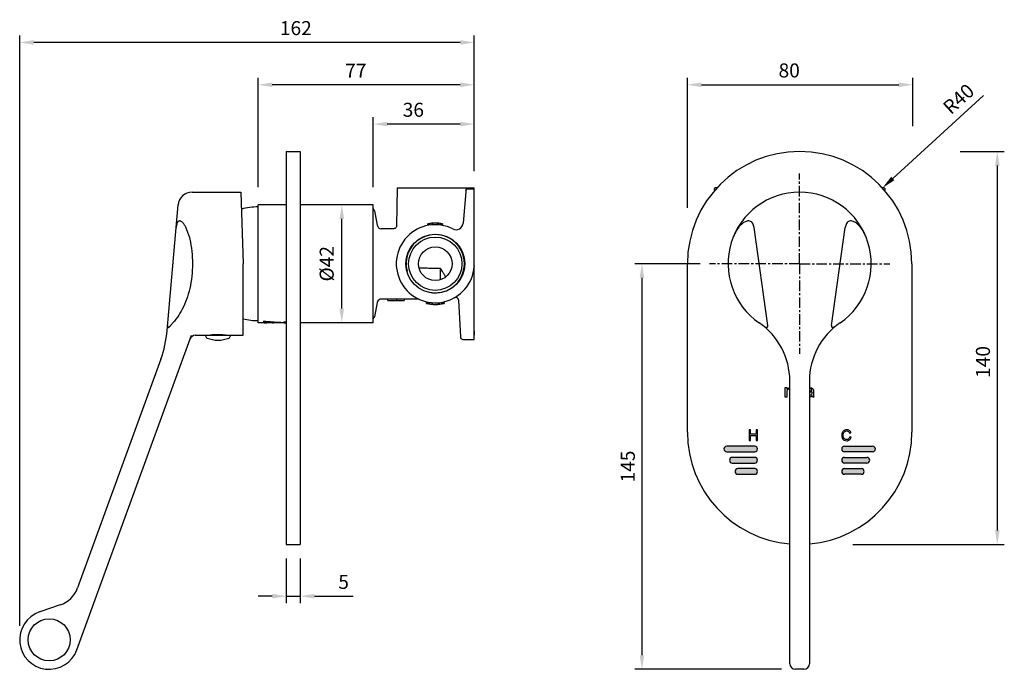
# Model space of a CAD drawing. Units: millimetres. Extents: x -288 to 63, y -579 to -348.
import ezdxf

# ---------------------------------------------------------------- set-up
doc = ezdxf.new("R2010")
doc.units = ezdxf.units.MM
doc.header["$LTSCALE"] = 10
doc.linetypes.add('CENTER', pattern=[0.6, 0.375, -0.075, 0.075, -0.075])
doc.layers.add('Disegno', color=7, linetype='Continuous', lineweight=25)
doc.layers.add('Part', color=7, linetype='Continuous', lineweight=18)
doc.styles.add('Arial', font='arial.ttf', dxfattribs={"height": 49.176647})
doc.styles.add('Avac Standard', font='ARIALN.TTF')
doc.dimstyles.new('Diagonal_-_2_5mm_Arial', dxfattribs={"dimtxt": 49.176647, "dimasz": 0.19685, "dimexe": 0.15748, "dimexo": 0.098425, "dimgap": 0.114829, "dimtad": 1, "dimdec": 0, "dimzin": 0, "dimdsep": 46, "dimtxsty": 'Arial', "dimblk1": 'OBLIQUE', "dimblk2": 'OBLIQUE', "dimsah": 1, "dimcen": 0.09, "dimdle": 0.15748, "dimazin": 0, "dimtfac": 1, "dimtdec": 0, "dimtix": 1, "dimtmove": 0, "dimatfit": 3, "dimfxl": 1, "dimtvp": 1, "dimtfill": 1, "dimtolj": 1, "dimtzin": 0, "dimarcsym": 2})

# ---------------------------------------------------------------- blocks, each defined once
blk = doc.blocks.new('*D3')
at = {"layer": 'Defpoints', "color": 0, "transparency": 16777216}
for p in [(41.9, -394.75), (3.61, -534.75), (60.12, -534.75)]:
    blk.add_point(p, dxfattribs=at)
at = {"layer": 'Part', "color": 0, "lineweight": -2, "transparency": 16777216}
for p, q in [((46.9, -394.75), (62.62, -394.75)), ((60.12, -399.75), (60.12, -529.75)), ((8.61, -534.75), (62.62, -534.75))]:
    blk.add_line(p, q, dxfattribs=at)
at = {"layer": 'Part', "color": 0, "transparency": 16777216}
for points in [[(59.28, -399.75), (60.95, -399.75), (60.12, -394.75)], [(59.28, -529.75), (60.95, -529.75), (60.12, -534.75)]]:
    blk.add_solid(points, dxfattribs=at)
at = {"layer": 'Part', "color": 0, "transparency": 16777216, "insert": (52.51, -469.74), "char_height": 5, "width": 8.925, "attachment_point": 2, "rotation": 90, "style": 'Avac Standard', "bg_fill": 3, "box_fill_scale": 1.1, "bg_fill_color": 256, "bg_fill_true_color": 13158600, "bg_fill_transparency": 0}
blk.add_mtext('\\A1;140', dxfattribs=at)
blk = doc.blocks.new('*D4')
at = {"layer": 'Defpoints', "color": 0, "transparency": 16777216}
for p in [(30.01, -370.98), (30.01, -390.71), (-50.32, -419.78)]:
    blk.add_point(p, dxfattribs=at)
at = {"layer": 'Part', "color": 0, "lineweight": -2, "transparency": 16777216}
for p, q in [((-50.32, -414.78), (-50.32, -368.48)), ((-45.32, -370.98), (25.01, -370.98)), ((30.01, -385.71), (30.01, -368.48))]:
    blk.add_line(p, q, dxfattribs=at)
at = {"layer": 'Part', "color": 0, "transparency": 16777216}
for points in [[(-45.32, -370.15), (-45.32, -371.81), (-50.32, -370.98)], [(25.01, -370.15), (25.01, -371.81), (30.01, -370.98)]]:
    blk.add_solid(points, dxfattribs=at)
at = {"layer": 'Part', "color": 0, "transparency": 16777216, "insert": (-14.04, -363.37), "char_height": 5, "width": 5.95, "attachment_point": 2, "style": 'Avac Standard', "bg_fill": 3, "box_fill_scale": 1.1, "bg_fill_color": 256, "bg_fill_true_color": 13158600, "bg_fill_transparency": 0}
blk.add_mtext('\\A1;80', dxfattribs=at)
blk = doc.blocks.new('*D5')
at = {"layer": 'Defpoints', "color": 0, "transparency": 16777216}
for p in [(-162.26, -384.99), (-126.26, -406.81), (-162.26, -412.5)]:
    blk.add_point(p, dxfattribs=at)
at = {"layer": 'Part', "color": 0, "lineweight": -2, "transparency": 16777216}
for p, q in [((-162.26, -407.5), (-162.26, -382.49)), ((-131.26, -384.99), (-157.26, -384.99)), ((-126.26, -401.81), (-126.26, -382.49))]:
    blk.add_line(p, q, dxfattribs=at)
at = {"layer": 'Part', "color": 0, "transparency": 16777216}
for points in [[(-157.26, -384.16), (-157.26, -385.82), (-162.26, -384.99)], [(-131.26, -384.16), (-131.26, -385.82), (-126.26, -384.99)]]:
    blk.add_solid(points, dxfattribs=at)
at = {"layer": 'Part', "color": 0, "transparency": 16777216, "insert": (-147.98, -377.38), "char_height": 5, "width": 5.95, "attachment_point": 2, "style": 'Avac Standard', "bg_fill": 3, "box_fill_scale": 1.1, "bg_fill_color": 256, "bg_fill_true_color": 13158600, "bg_fill_transparency": 0}
blk.add_mtext('\\A1;36', dxfattribs=at)
blk = doc.blocks.new('*D6')
at = {"layer": 'Defpoints', "color": 0, "transparency": 16777216}
for p in [(-203.26, -370.98), (-126.26, -406.81), (-203.26, -412.5)]:
    blk.add_point(p, dxfattribs=at)
at = {"layer": 'Part', "color": 0, "lineweight": -2, "transparency": 16777216}
for p, q in [((-203.26, -407.5), (-203.26, -368.48)), ((-131.26, -370.98), (-198.26, -370.98)), ((-126.26, -401.81), (-126.26, -368.48))]:
    blk.add_line(p, q, dxfattribs=at)
at = {"layer": 'Part', "color": 0, "transparency": 16777216}
for points in [[(-198.26, -370.15), (-198.26, -371.81), (-203.26, -370.98)], [(-131.26, -370.15), (-131.26, -371.81), (-126.26, -370.98)]]:
    blk.add_solid(points, dxfattribs=at)
at = {"layer": 'Part', "color": 0, "transparency": 16777216, "insert": (-168.48, -363.48), "char_height": 5, "width": 5.95, "attachment_point": 2, "style": 'Avac Standard', "bg_fill": 3, "box_fill_scale": 1.1, "bg_fill_color": 256, "bg_fill_true_color": 13158600, "bg_fill_transparency": 0}
blk.add_mtext('\\A1;77', dxfattribs=at)
blk = doc.blocks.new('*D7')
at = {"layer": 'Defpoints', "color": 0, "transparency": 16777216}
for p in [(-288.26, -355.9), (-126.26, -406.81), (-288.26, -568.75)]:
    blk.add_point(p, dxfattribs=at)
at = {"layer": 'Part', "color": 0, "lineweight": -2, "transparency": 16777216}
for p, q in [((-288.26, -563.75), (-288.26, -353.4)), ((-126.26, -401.81), (-126.26, -353.4)), ((-131.26, -355.9), (-283.26, -355.9))]:
    blk.add_line(p, q, dxfattribs=at)
at = {"layer": 'Part', "color": 0, "transparency": 16777216}
for points in [[(-283.26, -355.06), (-283.26, -356.73), (-288.26, -355.9)], [(-131.26, -355.06), (-131.26, -356.73), (-126.26, -355.9)]]:
    blk.add_solid(points, dxfattribs=at)
at = {"layer": 'Part', "color": 0, "transparency": 16777216, "insert": (-189.86, -348.29), "char_height": 5, "width": 14.875, "attachment_point": 2, "style": 'Avac Standard', "bg_fill": 3, "box_fill_scale": 1.1, "bg_fill_color": 256, "bg_fill_true_color": 13158600, "bg_fill_transparency": 0}
blk.add_mtext('\\A1;162', dxfattribs=at)
blk = doc.blocks.new('*D8')
at = {"layer": 'Defpoints', "color": 0, "transparency": 16777216}
for p in [(-173.48, -413.75), (-162.26, -413.75), (-162.26, -455.75)]:
    blk.add_point(p, dxfattribs=at)
at = {"layer": 'Part', "color": 0, "lineweight": -2, "transparency": 16777216}
for p, q in [((-167.26, -413.75), (-175.98, -413.75)), ((-173.48, -450.75), (-173.48, -418.75)), ((-167.26, -455.75), (-175.98, -455.75))]:
    blk.add_line(p, q, dxfattribs=at)
at = {"layer": 'Part', "color": 0, "transparency": 16777216}
for points in [[(-174.31, -418.75), (-172.65, -418.75), (-173.48, -413.75)], [(-174.31, -450.75), (-172.65, -450.75), (-173.48, -455.75)]]:
    blk.add_solid(points, dxfattribs=at)
at = {"layer": 'Part', "color": 0, "transparency": 16777216, "insert": (-181.36, -434.75), "char_height": 5, "width": 10.6167, "attachment_point": 2, "rotation": 90, "style": 'Avac Standard', "bg_fill": 3, "box_fill_scale": 1.1, "bg_fill_color": 256, "bg_fill_true_color": 13158600, "bg_fill_transparency": 0}
blk.add_mtext('\\A1;%%c42', dxfattribs=at)
blk = doc.blocks.new('*D9')
at = {"layer": 'Defpoints', "color": 0, "transparency": 16777216}
for p in [(-193.26, -534.75), (-188.26, -534.75), (-188.26, -553.19)]:
    blk.add_point(p, dxfattribs=at)
at = {"layer": 'Part', "color": 0, "lineweight": -2, "transparency": 16777216}
for p, q in [((-193.26, -539.75), (-193.26, -555.69)), ((-188.26, -539.75), (-188.26, -555.69)), ((-198.26, -553.19), (-203.26, -553.19)), ((-193.26, -553.19), (-188.26, -553.19)), ((-183.26, -553.19), (-169.37, -553.19))]:
    blk.add_line(p, q, dxfattribs=at)
at = {"layer": 'Part', "color": 0, "transparency": 16777216}
for points in [[(-198.26, -552.36), (-198.26, -554.03), (-193.26, -553.19)], [(-183.26, -552.36), (-183.26, -554.03), (-188.26, -553.19)]]:
    blk.add_solid(points, dxfattribs=at)
at = {"layer": 'Part', "color": 0, "transparency": 16777216, "insert": (-174.72, -545.61), "char_height": 5, "width": 2.975, "attachment_point": 1, "style": 'Avac Standard', "bg_fill": 3, "box_fill_scale": 1.1, "bg_fill_color": 256, "bg_fill_true_color": 13158600, "bg_fill_transparency": 0}
blk.add_mtext('\\A1;5', dxfattribs=at)
blk = doc.blocks.new('*D10')
at = {"layer": 'Defpoints', "color": 0, "transparency": 16777216}
for p in [(19.19, -407.74), (-10.32, -434.75)]:
    blk.add_point(p, dxfattribs=at)
at = {"layer": 'Disegno', "color": 0, "lineweight": -2, "transparency": 16777216}
blk.add_line((55.2, -374.77), (22.87, -404.36), dxfattribs=at)
at = {"layer": 'Disegno', "color": 0, "transparency": 16777216}
blk.add_solid([(22.31, -403.75), (23.44, -404.98), (19.19, -407.74)], dxfattribs=at)
at = {"layer": 'Disegno', "color": 0, "transparency": 16777216, "insert": (46.33, -376.03), "char_height": 5, "attachment_point": 5, "rotation": 42.4737, "style": 'Avac Standard', "bg_fill": 3, "box_fill_scale": 1.1, "bg_fill_color": 256, "bg_fill_true_color": 13158600, "bg_fill_transparency": 0}
blk.add_mtext('\\A1;R40', dxfattribs=at)
blk = doc.blocks.new('*D11')
at = {"layer": 'Defpoints', "color": 0, "transparency": 16777216}
for p in [(-40.82, -434.75), (-66.5, -579.25), (-11.82, -579.25)]:
    blk.add_point(p, dxfattribs=at)
at = {"layer": 'Part', "color": 0, "lineweight": -2, "transparency": 16777216}
for p, q in [((-45.82, -434.75), (-69, -434.75)), ((-66.5, -439.75), (-66.5, -574.25)), ((-16.82, -579.25), (-69, -579.25))]:
    blk.add_line(p, q, dxfattribs=at)
at = {"layer": 'Part', "color": 0, "transparency": 16777216}
for points in [[(-67.33, -439.75), (-65.67, -439.75), (-66.5, -434.75)], [(-67.33, -574.25), (-65.67, -574.25), (-66.5, -579.25)]]:
    blk.add_solid(points, dxfattribs=at)
at = {"layer": 'Part', "color": 0, "transparency": 16777216, "insert": (-71.55, -507), "char_height": 5, "attachment_point": 5, "rotation": 90, "style": 'Avac Standard', "bg_fill": 3, "box_fill_scale": 1.1, "bg_fill_color": 256, "bg_fill_true_color": 13158600, "bg_fill_transparency": 0}
blk.add_mtext('\\A1;145', dxfattribs=at)

msp = doc.modelspace()

# ---------------------------------------------------------------- hatches: boundary and pattern name
h = msp.add_hatch(color=1)
h.dxf.hatch_style = 1
edge = h.paths.add_edge_path()
edge.add_arc((-26.32, -500.75), 1, 270, 450)
edge.add_line((-26.32, -499.75), (-36.32, -499.75))
edge.add_arc((-36.32, -500.75), 1, 90, 270)
edge.add_line((-36.32, -501.75), (-26.32, -501.75))
edge = h.paths.add_edge_path()
edge.add_arc((-26.32, -504.75), 1, 270, 450)
edge.add_line((-26.32, -503.75), (-34.32, -503.75))
edge.add_arc((-34.32, -504.75), 1, 90, 270)
edge.add_line((-34.32, -505.75), (-26.32, -505.75))
edge = h.paths.add_edge_path()
edge.add_arc((-26.32, -508.75), 1, 270, 450)
edge.add_line((-26.32, -507.75), (-32.32, -507.75))
edge.add_arc((-32.32, -508.75), 1, 90, 270)
edge.add_line((-32.32, -509.75), (-26.32, -509.75))

# ---------------------------------------------------------------- linework, layer by layer
at = {"layer": 'Disegno'}
for p, q in [((-50.32, -494.75), (-50.32, -434.75)), ((-28.3, -493.95), (-28.3, -497.75)), ((-27.79, -493.95), (-28.3, -493.95)), ((-27.79, -495.51), (-27.79, -493.95)), ((-25.82, -493.95), (-25.82, -495.51)), ((-25.32, -493.95), (-25.82, -493.95)), ((-25.32, -497.75), (-25.32, -493.95)), ((-28.3, -497.75), (-27.79, -497.75)), ((-25.82, -495.51), (-27.79, -495.51)), ((-27.79, -497.75), (-27.79, -495.96)), ((-27.79, -495.96), (-25.82, -495.96)), ((-25.82, -495.96), (-25.82, -497.75)), ((-25.82, -497.75), (-25.32, -497.75)), ((-26.32, -499.75), (-36.32, -499.75)), ((-36.32, -501.75), (-26.32, -501.75)), ((-26.32, -503.75), (-34.32, -503.75)), ((-34.32, -505.75), (-26.32, -505.75)), ((-26.32, -507.75), (-32.32, -507.75)), ((-32.32, -509.75), (-26.32, -509.75))]:
    msp.add_line(p, q, dxfattribs=at)
at = {"layer": 'Disegno', "color": 7, "linetype": 'Continuous'}
for p, q in [((-6.82, -476.44), (-6.82, -577.25)), ((-6.82, -478.84), (-6.67, -478.84)), ((-6.67, -479.27), (-6.82, -479.27)), ((-6.82, -480.01), (-5.94, -480.01)), ((-6.82, -480.44), (-5.94, -480.44)), ((-6.67, -478.84), (-6.05, -478.95)), ((-6.25, -479.38), (-6.67, -479.27)), ((-6.05, -479.48), (-6.25, -479.38)), ((-6.05, -478.95), (-5.73, -479.16)), ((-5.94, -479.7), (-6.05, -479.48)), ((-5.94, -480.01), (-5.94, -479.7)), ((-5.94, -480.44), (-5.94, -481.08)), ((-5.73, -479.16), (-5.52, -479.38)), ((-5.52, -479.38), (-5.42, -479.7)), ((-5.42, -479.7), (-5.42, -481.4)), ((-6.36, -481.61), (-6.82, -481.8)), ((-6.36, -482.14), (-6.82, -482.24)), ((-6.05, -481.29), (-6.36, -481.61)), ((-6.05, -481.93), (-6.36, -482.14)), ((-5.94, -481.08), (-6.05, -481.29)), ((-5.94, -481.72), (-6.05, -481.93)), ((-5.84, -482.04), (-5.94, -481.72)), ((-5.73, -482.25), (-5.84, -482.04)), ((-5.21, -482.25), (-5.73, -482.25)), ((-5.42, -481.4), (-5.32, -481.93)), ((-5.32, -481.93), (-5.21, -482.25))]:
    msp.add_line(p, q, dxfattribs=at)
at = {"layer": 'Disegno'}
for centre, radius, start, end in [((-10.32, -494.75), 40, 180, 264.9802), ((-36.32, -500.75), 1, 90, 270), ((-26.32, -500.75), 1, 270, 90), ((-34.32, -504.75), 1, 90, 270), ((-26.32, -504.75), 1, 270, 90), ((-32.32, -508.75), 1, 90, 270), ((-26.32, -508.75), 1, 270, 90)]:
    msp.add_arc(centre, radius, start, end, dxfattribs=at)
at = {"layer": 'Disegno', "color": 7, "linetype": 'Continuous'}
msp.add_arc((-8.82, -577.25), 2, 270, 0, dxfattribs=at)

# ---------------------------------------------------------------- dimensions: what is measured, and where the dimension line sits
at = {"layer": 'Part'}
for base, p1, p2, angle, picture, middle in [((-162.26, -384.99), (-126.26, -406.81), (-162.26, -412.5), 180, '*D5', (-147.98, -384.99)), ((60.12, -534.75), (41.9, -394.75), (3.61, -534.75), 270, '*D3', (60.12, -469.74))]:
    dim = msp.add_linear_dim(base=base, p1=p1, p2=p2, angle=angle, dimstyle='Diagonal_-_2_5mm_Arial', override={"dimtxt": 5, "dimasz": 5, "dimexe": 2.5, "dimexo": 5, "dimgap": 2.5, "dimpost": '<>', "dimtxsty": 'Avac Standard', "dimdle": 2.5, "dimfxl": 1028.112398}, dxfattribs=at)
    dim.commit()
    dim.dimension.update_dxf_attribs({"geometry": picture, "text_midpoint": middle, "dimtype": 160})

# ---------------------------------------------------------------- next in the draw order: hatches: boundary and pattern name
h = msp.add_hatch(color=5)
h.dxf.hatch_style = 1
edge = h.paths.add_edge_path()
edge.add_arc((5.68, -500.75), 1, 90, 270)
edge.add_line((5.68, -501.75), (15.68, -501.75))
edge.add_arc((15.68, -500.75), 1, 270, 450)
edge.add_line((15.68, -499.75), (5.68, -499.75))
h = msp.add_hatch(color=5)
h.dxf.hatch_style = 1
edge = h.paths.add_edge_path()
edge.add_arc((5.68, -504.75), 1, 90, 270)
edge.add_line((5.68, -505.75), (13.68, -505.75))
edge.add_arc((13.68, -504.75), 1, 270, 450)
edge.add_line((13.68, -503.75), (5.68, -503.75))
edge = h.paths.add_edge_path()
edge.add_arc((5.68, -508.75), 1, 90, 270)
edge.add_line((5.68, -509.75), (11.68, -509.75))
edge.add_arc((11.68, -508.75), 1, 270, 450)
edge.add_line((11.68, -507.75), (5.68, -507.75))

# ---------------------------------------------------------------- next in the draw order: linework, layer by layer
at = {"layer": 'Disegno'}
for p, q in [((29.68, -434.75), (29.68, -494.75)), ((7.48, -495.11), (7.98, -494.99)), ((8.04, -496.54), (7.54, -496.42)), ((5.68, -499.75), (15.68, -499.75)), ((15.68, -501.75), (5.68, -501.75)), ((5.68, -503.75), (13.68, -503.75)), ((13.68, -505.75), (5.68, -505.75)), ((5.68, -507.75), (11.68, -507.75)), ((11.68, -509.75), (5.68, -509.75))]:
    msp.add_line(p, q, dxfattribs=at)
at = {"layer": 'Disegno', "color": 7, "linetype": 'Continuous'}
msp.add_arc((18.18, -476.44), 25, 124.3576, 180, dxfattribs=at)
at = {"layer": 'Disegno'}
for centre, radius, start, end in [((-10.32, -494.75), 40, 275.0198, 0), ((5.68, -500.75), 1, 90, 270), ((15.68, -500.75), 1, 270, 90), ((5.68, -504.75), 1, 90, 270), ((13.68, -504.75), 1, 270, 90), ((5.68, -508.75), 1, 90, 270), ((11.68, -508.75), 1, 270, 90)]:
    msp.add_arc(centre, radius, start, end, dxfattribs=at)
at = {"layer": 'Disegno', "color": 7, "linetype": 'Continuous'}
msp.add_open_spline([(1.06, -456.79), (1.05, -456.84), (1.04, -456.95), (1.06, -457.11), (1.11, -457.27), (1.26, -457.41), (1.51, -457.43), (1.78, -457.35), (2.05, -457.24), (2.38, -457.04), (2.62, -456.87), (2.77, -456.75)], degree=3, knots=[0, 0, 0, 0, 0.06975, 0.139699, 0.207671, 0.271172, 0.389168, 0.508184, 0.629177, 0.751694, 1, 1, 1, 1], dxfattribs=at)
at = {"layer": 'Disegno'}
for points in [[(5.55, -494.11), (5.27, -494.27), (5.06, -494.49), (4.91, -494.79)], [(5.32, -495.09), (5.4, -494.85), (5.54, -494.66), (5.73, -494.52)], [(6.48, -493.88), (6.14, -493.88), (5.83, -493.96), (5.55, -494.11)], [(5.73, -494.52), (5.93, -494.38), (6.17, -494.31), (6.47, -494.31)], [(6.47, -494.31), (6.72, -494.31), (6.93, -494.38), (7.1, -494.5)], [(7.44, -494.18), (7.18, -493.98), (6.86, -493.88), (6.48, -493.88)], [(7.1, -494.5), (7.27, -494.63), (7.39, -494.83), (7.48, -495.11)], [(7.98, -494.99), (7.87, -494.64), (7.7, -494.37), (7.44, -494.18)], [(4.91, -494.79), (4.76, -495.08), (4.68, -495.43), (4.68, -495.82)], [(4.68, -495.82), (4.68, -496.18), (4.75, -496.52), (4.88, -496.84)], [(4.88, -496.84), (5.02, -497.16), (5.21, -497.4), (5.47, -497.56)], [(5.2, -495.82), (5.2, -495.57), (5.24, -495.33), (5.32, -495.09)], [(5.34, -496.67), (5.25, -496.42), (5.2, -496.14), (5.2, -495.82)], [(5.78, -497.2), (5.58, -497.09), (5.44, -496.91), (5.34, -496.67)], [(5.47, -497.56), (5.73, -497.73), (6.06, -497.81), (6.47, -497.81)], [(6.43, -497.38), (6.19, -497.38), (5.98, -497.32), (5.78, -497.2)], [(7.14, -497.14), (6.95, -497.3), (6.71, -497.38), (6.43, -497.38)], [(6.47, -497.81), (6.86, -497.81), (7.2, -497.71), (7.47, -497.49)], [(7.54, -496.42), (7.47, -496.74), (7.34, -496.98), (7.14, -497.14)], [(7.47, -497.49), (7.75, -497.27), (7.94, -496.96), (8.04, -496.54)]]:
    msp.add_open_spline(points, degree=3, dxfattribs=at)

# ---------------------------------------------------------------- next in the draw order: dimensions: what is measured, and where the dimension line sits
at = {"layer": 'Part'}
dim = msp.add_linear_dim(base=(-203.26, -370.98), p1=(-126.26, -406.81), p2=(-203.26, -412.5), angle=180, dimstyle='Diagonal_-_2_5mm_Arial', override={"dimtxt": 5, "dimasz": 5, "dimexe": 2.5, "dimexo": 5, "dimgap": 2.5, "dimpost": '<>', "dimtxsty": 'Avac Standard', "dimdle": 2.5, "dimfxl": 1028.112398}, dxfattribs=at)
dim.commit()
dim.dimension.update_dxf_attribs({"geometry": '*D6', "text_midpoint": (-168.48, -370.98), "dimtype": 160})
dim = msp.add_linear_dim(base=(30.01, -370.98), p1=(-50.32, -419.78), p2=(30.01, -390.71), dimstyle='Diagonal_-_2_5mm_Arial', override={"dimtxt": 5, "dimasz": 5, "dimexe": 2.5, "dimexo": 5, "dimgap": 2.5, "dimpost": '<>', "dimtxsty": 'Avac Standard', "dimdle": 2.5, "dimfxl": 1028.112398}, dxfattribs=at)
dim.commit()
dim.dimension.update_dxf_attribs({"geometry": '*D4', "text_midpoint": (-14.04, -370.98), "dimtype": 160})

# ---------------------------------------------------------------- next in the draw order: linework, layer by layer
at = {"layer": 'Disegno', "color": 7, "linetype": 'Continuous'}
for p, q in [((-40.82, -408.06), (-40.82, -408.69)), ((-39.83, -407.75), (-40.49, -407.75)), ((19.86, -407.75), (19.19, -407.75)), ((20.18, -408.69), (20.18, -408.06))]:
    msp.add_line(p, q, dxfattribs=at)
at = {"layer": 'Disegno'}
msp.add_arc((-10.32, -434.75), 40, 0, 180, dxfattribs=at)
at = {"layer": 'Disegno', "color": 7, "linetype": 'Continuous'}
for centre, start, end in [((-36.52, -412.25), 131.4095, 135.6865), ((15.89, -412.25), 44.3135, 48.5905)]:
    msp.add_arc(centre, 6, start, end, dxfattribs=at)
msp.add_open_spline([(-26.57, -421.81), (-26.6, -421.56), (-26.7, -421.07), (-26.98, -420.38), (-27.45, -419.82), (-28.07, -419.52), (-28.74, -419.48), (-29.39, -419.63), (-30, -419.91), (-30.76, -420.4), (-31.62, -421.21), (-32.5, -422.34), (-33.25, -423.59), (-33.66, -424.48), (-33.85, -424.94)], degree=3, knots=[0, 0, 0, 0, 0.067369, 0.133251, 0.195957, 0.255093, 0.312707, 0.370639, 0.429595, 0.489699, 0.61287, 0.73949, 0.86874, 1, 1, 1, 1], dxfattribs=at)

# ---------------------------------------------------------------- next in the draw order: dimensions: what is measured, and where the dimension line sits
at = {"layer": 'Part'}
dim = msp.add_linear_dim(base=(-288.26, -355.9), p1=(-126.26, -406.81), p2=(-288.26, -568.75), angle=180, dimstyle='Diagonal_-_2_5mm_Arial', override={"dimtxt": 5, "dimasz": 5, "dimexe": 2.5, "dimexo": 5, "dimgap": 2.5, "dimdec": 0, "dimpost": '<>', "dimtxsty": 'Avac Standard', "dimdle": 2.5, "dimfxl": 1028.112398}, dxfattribs=at)
dim.commit()
dim.dimension.update_dxf_attribs({"geometry": '*D7', "text_midpoint": (-189.86, -355.9), "dimtype": 160})

# ---------------------------------------------------------------- next in the draw order: linework, layer by layer
at = {"layer": 'Disegno', "color": 7, "linetype": 'Continuous'}
for p, q in [((-193.26, -394.75), (-188.26, -394.75)), ((-226.81, -409.25), (-209.48, -409.25)), ((-209.48, -409.25), (-208.59, -434.75)), ((-153.69, -407.75), (-153.93, -421.29)), ((-153.69, -407.75), (-126.26, -407.75)), ((-129.16, -407.75), (-130.26, -420.34)), ((-128.76, -408.06), (-126.26, -408.06)), ((-126.26, -435.49), (-126.26, -407.75)), ((-235.71, -458.58), (-231.79, -413.81)), ((-203.26, -455.75), (-203.26, -413.75)), ((-193.26, -413.75), (-203.26, -413.75)), ((-142.66, -421.08), (-142.77, -420.49)), ((-142.55, -421.06), (-142.66, -420.47)), ((-142.34, -421.02), (-142.43, -420.43)), ((-141.92, -420.96), (-141.99, -420.36)), ((-141.44, -420.3), (-141.38, -420.9)), ((-140.96, -420.87), (-140.99, -420.27)), ((-139.36, -420.87), (-139.33, -420.27)), ((-138.94, -420.9), (-138.88, -420.3)), ((-138.4, -420.96), (-138.33, -420.36)), ((-137.98, -421.02), (-137.88, -420.43)), ((-137.77, -421.06), (-137.66, -420.47)), ((-137.55, -420.49), (-137.66, -421.08)), ((-154.92, -422.25), (-159.4, -422.25)), ((-208.59, -460.25), (-208.59, -434.75)), ((-145.94, -436.28), (-145.96, -436.28)), ((-138.26, -440.4), (-138.26, -436.41)), ((-126.26, -461.74), (-126.26, -435.59)), ((-146.25, -447.35), (-159.84, -447.35)), ((-157.07, -447.85), (-157.16, -447.35)), ((-157.07, -447.85), (-151.25, -447.85)), ((-151.16, -447.35), (-151.25, -447.85)), ((-143.29, -448.91), (-143.16, -448.32)), ((-143.03, -448.35), (-143.16, -448.94)), ((-142.78, -448.4), (-142.89, -448.99)), ((-142.27, -448.49), (-142.36, -449.08)), ((-141.63, -448.57), (-141.69, -449.17)), ((-141.12, -448.62), (-141.16, -449.21)), ((-139.2, -448.62), (-139.16, -449.21)), ((-138.63, -449.17), (-138.69, -448.57)), ((-138.05, -448.49), (-137.96, -449.08)), ((-137.54, -448.4), (-137.43, -448.99)), ((-137.29, -448.35), (-137.16, -448.94)), ((-137.16, -448.32), (-137.03, -448.91)), ((-131.9, -447.7), (-131.21, -460.8)), ((-193.26, -455.75), (-203.26, -455.75)), ((-201.26, -455.45), (-201.26, -455.14)), ((-196.76, -455.73), (-196.76, -455.7)), ((-195.26, -455.73), (-196.76, -455.73)), ((-195.26, -455.59), (-195.26, -455.73)), ((-194.26, -455.53), (-194.26, -455.52)), ((-194.26, -455.52), (-193.62, -455.52)), ((-193.26, -455.53), (-194.26, -455.53)), ((-194.26, -455.71), (-194.26, -455.7)), ((-194.26, -455.7), (-193.26, -455.7)), ((-194.26, -455.74), (-194.26, -455.74)), ((-193.26, -455.74), (-194.26, -455.74)), ((-193.26, -455.71), (-194.05, -455.71)), ((-194.05, -455.74), (-193.26, -455.74)), ((-193.94, -455.48), (-193.94, -455.45)), ((-193.94, -455.56), (-193.83, -455.56)), ((-193.94, -455.6), (-193.94, -455.59)), ((-193.94, -455.59), (-193.81, -455.59)), ((-193.26, -455.6), (-193.94, -455.6)), ((-193.94, -455.66), (-193.94, -455.65)), ((-193.94, -455.75), (-193.81, -455.75)), ((-193.94, -455.75), (-193.83, -455.75)), ((-193.86, -455.65), (-193.86, -455.66)), ((-193.77, -455.69), (-193.81, -455.69)), ((-193.77, -455.63), (-193.43, -455.63)), ((-193.71, -455.64), (-193.77, -455.64)), ((-193.77, -455.68), (-193.77, -455.69)), ((-193.71, -455.66), (-193.71, -455.64)), ((-193.69, -455.59), (-193.26, -455.59)), ((-193.69, -455.75), (-193.26, -455.75)), ((-193.62, -455.66), (-193.62, -455.64)), ((-193.62, -455.64), (-193.49, -455.64)), ((-193.45, -455.69), (-193.52, -455.69)), ((-193.49, -455.52), (-193.26, -455.52)), ((-193.43, -455.68), (-193.47, -455.68)), ((-193.34, -455.66), (-193.34, -455.67)), ((-126.28, -458.74), (-126.37, -461.7)), ((-267.89, -572.34), (-227.09, -460.24)), ((-225.68, -460.25), (-222.09, -460.25)), ((-222.09, -460.18), (-213.09, -460.18)), ((-222.04, -460.46), (-222.08, -460.25)), ((-213.14, -460.46), (-213.1, -460.25)), ((-213.09, -460.25), (-208.59, -460.25)), ((-130.21, -461.75), (-126.37, -461.75)), ((-126.37, -461.7), (-126.37, -461.75)), ((-126.37, -461.75), (-126.26, -461.74)), ((-237.97, -468.78), (-267.63, -550.26)), ((-273.8, -556.31), (-281.14, -558.81))]:
    msp.add_line(p, q, dxfattribs=at)
for points in [[(-153.92, -421.27), (-153.94, -421.44), (-154.05, -421.73), (-154.23, -421.97), (-154.47, -422.14), (-154.76, -422.23), (-154.92, -422.25)], [(-131.21, -460.8), (-131.16, -461.08), (-131.03, -461.33), (-130.83, -461.53), (-130.59, -461.67), (-130.32, -461.74), (-130.21, -461.75)]]:
    msp.add_lwpolyline(points, dxfattribs=at)
for centre, radius in [((-140.16, -434.75), 10.5), ((-140.16, -434.75), 9.5), ((-140.16, -434.75), 6), ((-277.76, -568.75), 7.5)]:
    msp.add_circle(centre, radius, dxfattribs=at)
for centre, radius, start, end in [((-226.81, -414.25), 5, 90, 175), ((-203.26, -438.91), 24.41, 90, 104.2549), ((-140.16, -434.75), 13.9, 63.1454, 356.1518), ((-140.16, -434.75), 14.5, 79.6386, 100.3614), ((-132.75, -420.12), 2.5, 243.1454, 355), ((-140.16, -434.75), 10.4, 255, 195), ((-125.29, -435.75), 1, 165.1065, 176.1518), ((-159.42, -448.86), 1.51, 90.0481, 106.1828), ((-146.25, -448.35), 1, 65.8884, 90), ((-140.16, -434.75), 14.5, 257.5359, 282.4641), ((-132.89, -447.76), 1, 3, 119.1835), ((-219.94, -468.39), 18.62, 137.4422, 141.3054), ((-203.26, -430.59), 24.41, 257.3885, 270), ((-275.56, -455.09), 40, 340, 355), ((-225.69, -462.25), 2, 90, 160), ((-221.06, -460.29), 1, 190, 247.35), ((-217.59, -451.98), 10, 247.35, 292.65), ((-217.56, -485.87), 25.85, 93.0698, 96.2643), ((-217.59, -485.42), 25.39, 83.6967, 93.0616), ((-214.12, -460.29), 1, 292.65, 350), ((-277.02, -546.84), 10, 288.7927, 340), ((-277.76, -568.75), 10.5, 108.7927, 340)]:
    msp.add_arc(centre, radius, start, end, dxfattribs=at)
for centre, major_axis, ratio, start_param, end_param in [((-189.04, -434.75), (51.31, 0), 0.409315, -1.811201, -1.692243), ((-192.71, -434.75), (51.31, 0), 0.409315, -1.738244, -1.666644), ((-201.1, -434.75), (36.37, 0), 0.57735, -1.570796, -1.474949), ((-198.16, -434.75), (21, 0), 1, -1.570796, -1.50408), ((-190.63, -434.75), (60.05, 0), 0.349702, -1.631349, -1.616447), ((-196.11, -434.75), (60.05, 0), 0.349702, -1.540038, -1.525146), ((-190.45, -434.75), (56.68, 0), 0.370495, -1.634331, -1.62042), ((-195.62, -434.75), (56.68, 0), 0.370496, -1.543015, -1.529118), ((-189.72, -434.75), (25.35, 0), 0.828527, -1.738244, -1.727187), ((-189.96, -434.75), (24.75, 0), 0.848612, -1.732211, -1.719157), ((-193.36, -434.75), (0, 21), 0.204256, -3.276926, -3.271922), ((-194.28, -434.75), (0, 21), 0.170213, -3.04621, -3.040229), ((-193.67, -434.75), (0, 21), 0.145896, -3.230997, -3.224027), ((-193.88, -434.75), (0, 21), 0.204255, -3.155482, -3.150521), ((-192.99, -434.75), (0, 21), 0.340425, -3.271922, -3.268921), ((-195.37, -434.75), (0, 21), 0.680851, -3.040229, -3.037237), ((-193.04, -434.75), (0, 21), 0.51064, -3.224027, -3.222037), ((-193.86, -434.75), (0, 21), 0.340425, -3.150521, -3.147545), ((-192.08, -434.75), (0, 21), 0.680851, -3.268921, -3.265921), ((-192.17, -434.75), (21.45, 0), 0.979174, -1.65124, -1.64925), ((-193.81, -434.75), (0, 21), 0.680851, -3.147545, -3.144569), ((-196.11, -434.75), (21.45, 0), 0.979163, -1.46644, -1.464445), ((-191.2, -434.75), (21.45, 0), 0.979163, -1.695124, -1.693125), ((-194.37, -434.75), (0, 21), 0.25532, -3.04621, -3.042223), ((-193.38, -434.75), (0, 21), 0.255319, -3.230997, -3.227014), ((-190.49, -434.75), (42.89, 0), 0.489576, -1.64925, -1.648255), ((-193.79, -434.75), (21.45, 0), 0.979163, -1.573773, -1.571788), ((-193.35, -434.75), (0, 21), 0.170213, -3.276926, -3.270921), ((-200.66, -434.75), (64.34, 0), 0.326391, -1.464445, -1.463447), ((-194.9, -434.75), (0, 21), 0.510634, -3.042223, -3.040229), ((-192.92, -434.75), (0, 21), 0.51064, -3.227014, -3.225023), ((-193.78, -434.75), (0, 21), 0.170213, -3.155482, -3.149529), ((-192.43, -434.75), (0, 21), 0.51064, -3.270921, -3.26692), ((-198.15, -434.75), (42.89, 0), 0.489576, -1.469432, -1.468435), ((-190.24, -434.75), (42.89, 0), 0.489587, -1.654226, -1.653231), ((-193.73, -434.75), (0, 21), 0.510639, -3.149529, -3.145561), ((-190.2, -434.75), (28.6, 0), 0.734375, -1.696124, -1.693125), ((-193.66, -434.75), (28.6, 0), 0.734375, -1.574765, -1.571788), ((-193.38, -434.75), (0, 21), 0.170213, -3.23299, -3.227014), ((-192.77, -434.75), (0, 21), 0.510637, -3.227014, -3.223032), ((-197.9, -434.75), (27.17, 0), 0.773026, -1.414406, -1.399322), ((-191.9, -434.75), (21.45, 0), 0.979162, -1.652236, -1.650245), ((-193.13, -434.75), (0, 21), 0.255319, -3.23299, -3.229006), ((-197.97, -434.75), (28.6, 0), 0.734375, -1.417418, -1.40536), ((-190.32, -434.75), (21.45, 0), 0.979165, -1.724175, -1.719157), ((-192.66, -434.75), (0, 21), 0.51064, -3.229006, -3.227014), ((-190.2, -434.75), (42.89, 0), 0.489582, -1.650245, -1.648255), ((-191.75, -434.75), (21.45, 0), 0.979163, -1.656218, -1.654226), ((-188.17, -434.75), (64.34, 0), 0.326391, -1.654226, -1.653231), ((-189.11, -434.75), (42.89, 0), 0.489576, -1.673158, -1.67216), ((-191.28, -434.75), (21.45, 0), 0.979167, -1.67216, -1.669169), ((-200.09, -434.75), (85.79, 0), 0.244788, -1.493338, -1.492343), ((-204.92, -434.75), (107.24, 0), 0.19583, -1.463447, -1.46245), ((-196.96, -434.75), (42.89, 0), 0.489587, -1.488362, -1.487366), ((-192.54, -434.75), (0, 21), 0.408509, -3.239966, -3.234982), ((-194.28, -434.75), (0, 21), 0.51064, -3.058163, -3.05418), ((-199.94, -434.75), (64.34, 0), 0.326391, -1.468435, -1.467438), ((-188.98, -434.75), (42.89, 0), 0.489576, -1.673158, -1.67216), ((-195.05, -434.75), (21.45, 0), 0.979167, -1.492343, -1.489357), ((-200.28, -434.75), (64.34, 0), 0.326391, -1.46245, -1.461452), ((-191.88, -434.75), (0, 21), 0.680851, -3.242957, -3.239966), ((-194.17, -434.75), (0, 21), 0.510634, -3.060153, -3.058163), ((-217.59, -472.18), (2.57, 38.86), 0.057306, 1.257526, 1.260629)]:
    msp.add_ellipse(centre, major_axis=major_axis, ratio=ratio, start_param=start_param, end_param=end_param, dxfattribs=at)
for points, knots in [([(-129.24, -408.69), (-129.24, -408.62), (-129.21, -408.48), (-129.12, -408.28), (-128.98, -408.11), (-128.83, -408.06), (-128.76, -408.06)], [0, 0, 0, 0, 0.25065, 0.501215, 0.751325, 1, 1, 1, 1]), ([(-227.91, -424.94), (-228.03, -424.49), (-228.29, -423.61), (-228.68, -422.56), (-229.04, -421.77), (-229.33, -421.23), (-229.64, -420.73), (-229.97, -420.29), (-230.32, -419.92), (-230.7, -419.64), (-231.05, -419.5), (-231.33, -419.5), (-231.63, -419.57), (-231.89, -419.79), (-232.08, -420.1), (-232.21, -420.39), (-232.32, -420.72), (-232.42, -421.2), (-232.47, -421.56), (-232.49, -421.81)], [0, 0, 0, 0, 0.147283, 0.288077, 0.355377, 0.420126, 0.481876, 0.540097, 0.594148, 0.643456, 0.688169, 0.709727, 0.731766, 0.782086, 0.812553, 0.846361, 0.882746, 0.920935, 1, 1, 1, 1]), ([(-227.91, -424.94), (-227.17, -427.76), (-226.57, -432.2), (-226.74, -438.1), (-227.34, -442.43), (-228.39, -446.47), (-230.2, -451.08), (-232.13, -454.14), (-233.66, -455.8)], [0, 0, 0, 0, 0.269534, 0.408121, 0.543558, 0.67227, 0.791882, 1, 1, 1, 1]), ([(-138.26, -436.41), (-138.9, -436.44), (-140.19, -436.48), (-142.11, -436.41), (-144.03, -436.33), (-145.31, -436.29), (-145.94, -436.28)], [0, 0, 0, 0, 0.251112, 0.502162, 0.751404, 1, 1, 1, 1]), ([(-136.47, -439.47), (-136.5, -439.4), (-136.56, -439.27), (-136.7, -439.01), (-136.89, -438.69), (-137.11, -438.31), (-137.42, -437.8), (-137.8, -437.17), (-138.11, -436.66), (-138.26, -436.41)], [0, 0, 0, 0, 0.062499, 0.12499, 0.24996, 0.374932, 0.49991, 0.749905, 1, 1, 1, 1]), ([(-153.89, -447.35), (-153.89, -447.39), (-153.91, -447.56), (-153.93, -447.72), (-153.95, -447.85)], [0, 0, 0, 0, 0.256067, 1, 1, 1, 1]), ([(-235.55, -456.79), (-235.56, -456.89), (-235.56, -457.06), (-235.52, -457.26), (-235.46, -457.37), (-235.36, -457.42), (-235.27, -457.42), (-235.18, -457.39), (-235.07, -457.33), (-234.93, -457.23), (-234.77, -457.09), (-234.62, -456.93), (-234.52, -456.81), (-234.47, -456.75)], [0, 0, 0, 0, 0.178597, 0.26197, 0.329403, 0.381479, 0.429152, 0.478087, 0.529369, 0.638304, 0.754061, 0.874958, 1, 1, 1, 1])]:
    msp.add_open_spline(points, degree=3, knots=knots, dxfattribs=at)

# ---------------------------------------------------------------- next in the draw order: dimensions: what is measured, and where the dimension line sits
at = {"layer": 'Disegno'}
dim = msp.add_radius_dim(center=(-10.32, -434.75), mpoint=(19.19, -407.74), dimstyle='Diagonal_-_2_5mm_Arial', override={"dimtxt": 5, "dimasz": 5, "dimexe": 2.5, "dimexo": 5, "dimgap": 2.5, "dimpost": 'R<>', "dimtxsty": 'Avac Standard', "dimcen": 0, "dimdle": 5, "dimtofl": 0, "dimfxl": 1028.112398}, dxfattribs=at)
dim.commit()
dim.dimension.update_dxf_attribs({"geometry": '*D10', "text_midpoint": (49.75, -379.76), "dimtype": 164})
at = {"layer": 'Part'}
dim = msp.add_linear_dim(base=(-173.48, -413.75), p1=(-162.26, -455.75), p2=(-162.26, -413.75), angle=90, text='%%c<>', dimstyle='Diagonal_-_2_5mm_Arial', override={"dimtxt": 5, "dimasz": 5, "dimexe": 2.5, "dimexo": 5, "dimgap": 2.5, "dimpost": '<>', "dimtxsty": 'Avac Standard', "dimdle": 2.5, "dimfxl": 1028.112398}, dxfattribs=at)
dim.commit()
dim.dimension.update_dxf_attribs({"geometry": '*D8', "text_midpoint": (-173.48, -434.75), "dimtype": 160})
dim = msp.add_linear_dim(base=(-188.26, -553.19), p1=(-193.26, -534.75), p2=(-188.26, -534.75), dimstyle='Diagonal_-_2_5mm_Arial', override={"dimtxt": 5, "dimasz": 5, "dimexe": 2.5, "dimexo": 5, "dimgap": 2.5, "dimpost": '<>', "dimtxsty": 'Avac Standard', "dimdle": 2.5, "dimfxl": 1028.112398}, dxfattribs=at)
dim.commit()
dim.dimension.update_dxf_attribs({"geometry": '*D9', "text_midpoint": (-173.23, -553.19), "dimtype": 160})

# ---------------------------------------------------------------- next in the draw order: linework, layer by layer
at = {"layer": 'Disegno', "color": 7, "linetype": 'Continuous'}
for p, q in [((-193.26, -394.75), (-193.26, -534.75)), ((-188.26, -394.75), (-188.26, -534.75)), ((-162.26, -413.75), (-188.26, -413.75)), ((-162.26, -455.75), (-162.26, -413.75)), ((-161.88, -415.87), (-160.87, -421.04)), ((1.06, -456.79), (5.93, -421.81)), ((-160.89, -448.56), (-161.88, -453.63)), ((-162.26, -455.75), (-188.26, -455.75)), ((-193.26, -534.75), (-188.26, -534.75))]:
    msp.add_line(p, q, dxfattribs=at)
for centre, radius, start, end in [((-163.84, -416.25), 2, 11.0394, 37.5245), ((-163.84, -416.25), 2, 11.0394, 37.5245), ((-159.4, -420.75), 1.5, 191.0429, 269.996), ((-159.42, -448.85), 1.5, 106.2311, 168.9604), ((-163.84, -453.25), 2, 322.4755, 348.9606)]:
    msp.add_arc(centre, radius, start, end, dxfattribs=at)
msp.add_open_spline([(13.22, -424.94), (13.03, -424.48), (12.61, -423.59), (11.87, -422.34), (10.99, -421.21), (10.13, -420.4), (9.36, -419.91), (8.75, -419.63), (8.11, -419.48), (7.44, -419.52), (6.81, -419.82), (6.35, -420.38), (6.07, -421.07), (5.97, -421.56), (5.93, -421.81)], degree=3, knots=[0, 0, 0, 0, 0.131258, 0.260507, 0.387123, 0.510292, 0.570397, 0.629351, 0.687273, 0.74487, 0.804005, 0.866727, 0.932627, 1, 1, 1, 1], dxfattribs=at)

# ---------------------------------------------------------------- next in the draw order: dimensions: what is measured, and where the dimension line sits
at = {"layer": 'Part'}
dim = msp.add_linear_dim(base=(-66.49893153, -579.24869891), p1=(-40.81650165, -434.74869891), p2=(-11.81650165, -579.24869891), angle=90, dimstyle='Diagonal_-_2_5mm_Arial', override={"dimtxt": 5, "dimasz": 5, "dimexe": 2.5, "dimexo": 5, "dimgap": 2.5, "dimpost": '<>', "dimtxsty": 'Avac Standard', "dimdle": 2.5, "dimfxl": 1028.112398}, dxfattribs=at)
dim.commit()
dim.dimension.update_dxf_attribs({"geometry": '*D11', "text_midpoint": (-71.55179646, -506.99869891)})

# ---------------------------------------------------------------- next in the draw order: linework, layer by layer
at = {"layer": 'Disegno', "color": 7, "linetype": 'CENTER'}
for q in [(-10.32, -402.63), (-42.43, -434.75), (-40.82, -434.75), (-10.32, -466.87), (21.8, -434.75)]:
    msp.add_line((-10.32, -434.75), q, dxfattribs=at)
at = {"layer": 'Disegno', "color": 7, "linetype": 'Continuous'}
for p, q in [((-21.69, -456.79), (-26.57, -421.81)), ((-13.82, -577.25), (-13.82, -476.44)), ((-15.42, -482.25), (-15.42, -478.84)), ((-15.42, -478.84), (-14.9, -478.84)), ((-14.9, -478.84), (-14.9, -479.48)), ((-14.9, -479.48), (-14.69, -479.27)), ((-14.59, -479.7), (-14.9, -480.12)), ((-14.9, -480.12), (-14.9, -482.25)), ((-14.69, -479.27), (-14.38, -479.06)), ((-14.17, -479.48), (-14.59, -479.7)), ((-14.38, -479.06), (-14.07, -478.95)), ((-13.82, -479.42), (-14.17, -479.48)), ((-14.07, -478.95), (-13.82, -478.9)), ((-14.9, -482.25), (-15.42, -482.25)), ((-8.82, -579.25), (-11.82, -579.25))]:
    msp.add_line(p, q, dxfattribs=at)
for centre, radius, start, end in [((-10.32, -434.75), 25.5, 304.3576, 235.6424), ((-38.82, -476.44), 25, 0, 55.6424), ((-11.82, -577.25), 2, 180, 270)]:
    msp.add_arc(centre, radius, start, end, dxfattribs=at)
msp.add_open_spline([(-23.41, -456.75), (-23.25, -456.87), (-23.01, -457.04), (-22.68, -457.24), (-22.42, -457.35), (-22.15, -457.43), (-21.89, -457.41), (-21.75, -457.27), (-21.69, -457.11), (-21.68, -456.95), (-21.69, -456.84), (-21.69, -456.79)], degree=3, knots=[0, 0, 0, 0, 0.248348, 0.370885, 0.491901, 0.610934, 0.728887, 0.792316, 0.860289, 0.930237, 1, 1, 1, 1], dxfattribs=at)

doc.saveas('drawing.dxf')
